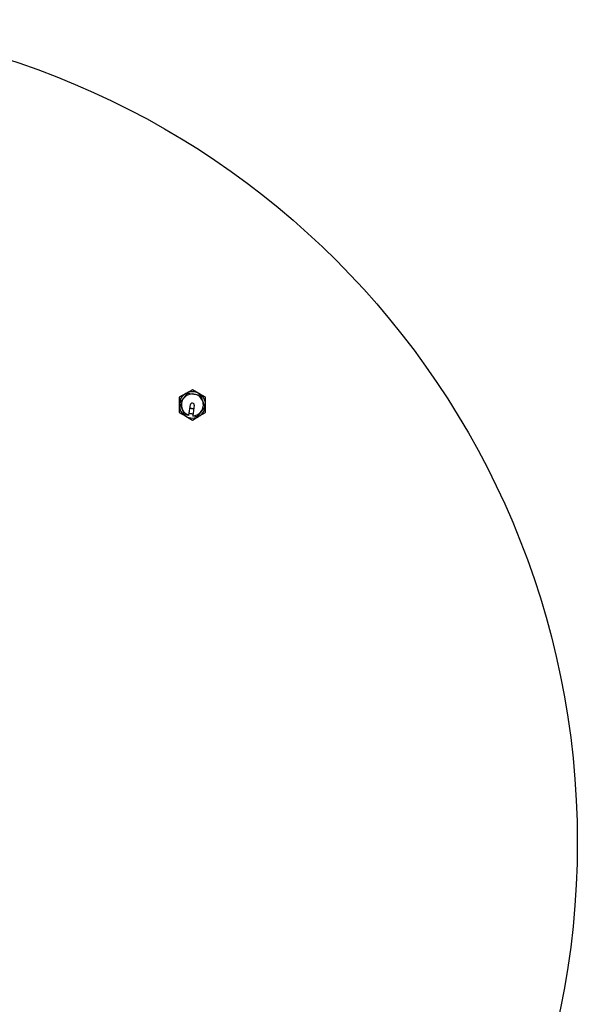
# Model space of a CAD drawing. Units: millimetres. Extents: x 0 to 3056450, y 0 to 3043599.
# Drawn here: x 30332 to 30841, y 15546 to 16444 of the extents above; entities that cross this region are included whole.
import ezdxf

# ---------------------------------------------------------------- set-up
doc = ezdxf.new("R2010")
doc.units = ezdxf.units.MM
doc.layers.add('Vacuum', color=7, linetype='Continuous')

# ---------------------------------------------------------------- blocks, each defined once
blk = doc.blocks.new('#POLYLINE(3607)')
at = {"color": 6}
blk.add_lwpolyline([(841.73, 899.89), (841.72, 899.89), (841.53, 899.82), (841.49, 899.81), (841.48, 899.8), (841.33, 899.76), (841.14, 899.71), (841.03, 899.69), (840.97, 899.69), (840.94, 899.68), (840.74, 899.66), (840.56, 899.65), (840.45, 899.64), (840.33, 899.65), (840.13, 899.66), (840.09, 899.66), (839.93, 899.68)], dxfattribs=at)
blk = doc.blocks.new('#POLYLINE(3608)')
at = {"color": 6}
blk.add_lwpolyline([(839.93, 899.68), (839.77, 899.71), (839.73, 899.72), (839.53, 899.76), (839.42, 899.8), (839.33, 899.83), (839.15, 899.89), (838.97, 899.97), (838.93, 899.99), (838.9, 900), (838.79, 900.06), (838.62, 900.16), (838.5, 900.23), (838.46, 900.26), (838.45, 900.26), (838.29, 900.38), (838.26, 900.4)], dxfattribs=at)
blk = doc.blocks.new('#POLYLINE(3609)')
at = {"color": 6}
blk.add_lwpolyline([(837.56, 895.68), (837.73, 895.62), (837.77, 895.6), (837.88, 895.56), (838.25, 895.45), (838.75, 895.32), (838.91, 895.29), (839.27, 895.23)], dxfattribs=at)
blk = doc.blocks.new('#POLYLINE(3610)')
at = {"color": 6}
blk.add_lwpolyline([(839.27, 895.23), (839.63, 895.19), (839.78, 895.17), (840.3, 895.15), (840.69, 895.15), (840.8, 895.15), (840.85, 895.15), (841.03, 895.17)], dxfattribs=at)

msp = doc.modelspace()

# ---------------------------------------------------------------- linework, layer by layer
at = {"color": 6}
for p, q in [((30489.46, 16106.45), (30483.46, 16102.98)), ((30495.46, 16102.98), (30489.46, 16106.45)), ((30483.46, 16102.98), (30477.46, 16099.52)), ((30477.46, 16099.52), (30477.46, 16092.59)), ((30478.03, 16094.29), (30481.62, 16098.81)), ((30481.62, 16098.81), (30485.21, 16103.33)), ((30485.21, 16103.33), (30490.92, 16102.48)), ((30490.92, 16102.48), (30496.64, 16101.63)), ((30501.46, 16099.52), (30495.46, 16102.98)), ((30496.64, 16101.63), (30498.76, 16096.26)), ((30498.76, 16096.26), (30500.88, 16090.9)), ((30501.46, 16092.59), (30501.46, 16099.52)), ((30477.46, 16092.59), (30477.46, 16085.66)), ((30480.15, 16088.92), (30478.03, 16094.29)), ((30482.27, 16083.55), (30480.15, 16088.92)), ((30486.28, 16083.11), (30487.72, 16092.85)), ((30491.19, 16092.33), (30489.74, 16082.6)), ((30497.29, 16086.37), (30493.7, 16081.85)), ((30500.88, 16090.9), (30497.29, 16086.37)), ((30501.46, 16085.66), (30501.46, 16092.59)), ((30477.46, 16085.66), (30483.46, 16082.2)), ((30486.25, 16082.96), (30482.27, 16083.55)), ((30483.46, 16082.2), (30489.46, 16078.74)), ((30486.25, 16082.96), (30486.28, 16083.11)), ((30489.46, 16078.74), (30495.46, 16082.2)), ((30489.74, 16082.6), (30489.72, 16082.44)), ((30493.7, 16081.85), (30489.72, 16082.44)), ((30495.46, 16082.2), (30501.46, 16085.66))]:
    msp.add_line(p, q, dxfattribs=at)
for radius, start, end in [(12, 60, 120), (12, 120, 180), (10, 141.54913, 201.54913), (10, 81.54913, 141.54913), (10, 21.54913, 81.54913), (12, 0, 60), (10, 321.54913, 21.54913), (12, 180, 240), (10, 201.54913, 251.47047), (1.75, 351.54913, 171.54913), (10, 271.62779, 321.54913), (12, 300, 360), (12, 240, 300)]:
    msp.add_arc((30489.46, 16092.59), radius, start, end, dxfattribs=at)
at = {"layer": 'Vacuum', "color": 5}
msp.add_circle((30090.65, 15693.78), 750, dxfattribs=at)

# ---------------------------------------------------------------- block references
at = {"color": 6}
for name in ['#POLYLINE(3608)', '#POLYLINE(3607)', '#POLYLINE(3609)', '#POLYLINE(3610)']:
    msp.add_blockref(name, (29649.01, 15189.45), dxfattribs=at)

doc.saveas('drawing.dxf')
